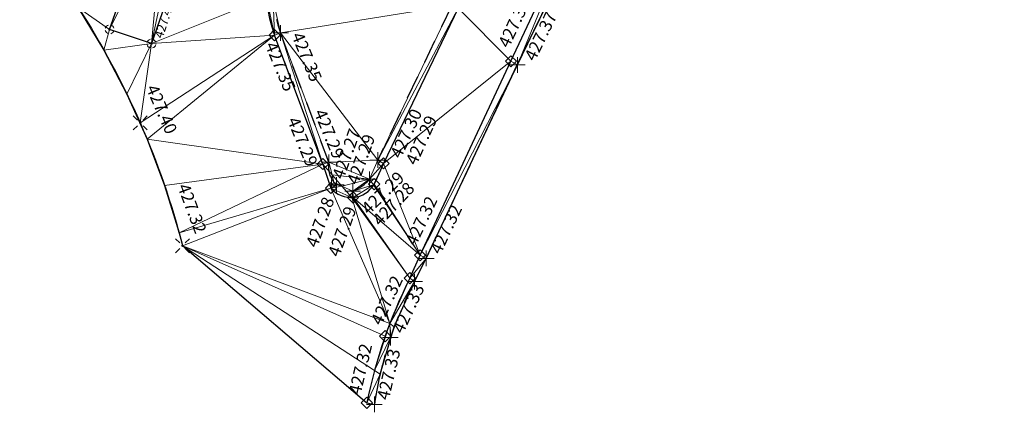
# Model space of a CAD drawing. Units: metres. Extents: x 3507905 to 7016454, y 5397994 to 10796987.
# Drawn here: x 3508890 to 3508910, y 5398274 to 5398282 of the extents above; entities that cross this region are included whole.
import ezdxf

# ---------------------------------------------------------------- set-up
doc = ezdxf.new("R2010")
doc.units = ezdxf.units.M
doc.linetypes.add('T89-Einfassung oben', pattern=[0.4, 0.24, -0.16])
for name, color, linetype, lineweight in [('B_H_012 Pflaster', 252, 'Continuous', 25), ('B_H_013 Einfassung oben', 43, 'Continuous', 25), ('B_H_020 Zaun', 251, 'Continuous', 25), ('B_H_068 Aufmerksamkeitsfeld', 21, 'Continuous', 25), ('B_L_012 Pflaster', 252, 'Continuous', 25), ('B_L_013 Einfassung oben', 43, 'T89-Einfassung oben', 25), ('B_L_020 Zaun', 251, 'T89-Grenzzaun', 25), ('B_L_068 Aufmerksamkeitsfeld', 21, 'Continuous', 25), ('B_P_012 Pflaster', 252, 'Continuous', 20), ('B_P_013 Einfassung oben', 43, 'Continuous', 20), ('B_P_020 Zaun', 251, 'Continuous', 20), ('B_P_068 Aufmerksamkeitsfeld', 21, 'Continuous', 20), ('Berechnet', 7, 'Continuous', 20)]:
    doc.layers.add(name, color=color, linetype=linetype, lineweight=lineweight)
doc.styles.add('TBAS-Standard', font='isocpeur.ttf')
doc.linetypes.add('T89-Grenzzaun', pattern='A,9,[130,TBAS-Linien.shx,S=0.1,R=0,X=-4,Y=0],1', length=10)

# ---------------------------------------------------------------- blocks, each defined once
blk = doc.blocks.new('Sym220')
at = {"color": 0, "lineweight": -2}
for p, q in [((-0.1124999988824129, 0), (0, 0.1124999988824129)), ((1.862645149230957e-09, -0.1124999988824129), (-0.1124999988824129, 0)), ((0, 0.1124999988824129), (0.1125000012107193, 0)), ((0.1125000012107193, 0), (1.862645149230957e-09, -0.1124999988824129))]:
    blk.add_line(p, q, dxfattribs=at)
blk = doc.blocks.new('Sym401')
at = {"color": 0, "linetype": 'Continuous', "lineweight": -2}
for p, q in [((-0.1584000002592802, 0), (0.1584000002592802, 0)), ((-3.725290298461914e-10, -0.1584000006318093), (-3.725290298461914e-10, 0.1583999991416931))]:
    blk.add_line(p, q, dxfattribs=at)
blk = doc.blocks.new('Sym402')
at = {"color": 0, "linetype": 'Continuous', "lineweight": -2}
for p, q in [((-0.1414213567972183, 0.1414213567972183), (-0.05656854249536991, 0.05656854212284088)), ((0.05656854249536991, 0.05656854212284088), (0.1414213560521603, 0.1414213560521603)), ((-0.1414213560521603, -0.1414213560521603), (-0.05656854249536991, -0.05656854212284088)), ((0.05656854249536991, -0.05656854212284088), (0.1414213560521603, -0.1414213560521603))]:
    blk.add_line(p, q, dxfattribs=at)
blk.add_circle((0, 0), 0.016, dxfattribs=at)
blk = doc.blocks.new('Sym115')
blk.add_circle((0, 0), 0.018)
for start, end in [(104.0368438300877, 165.964246247394), (14.03712822851202, 75.96453034168309), (194.0354693347689, 255.9628720820943), (284.0368438300877, 345.9642468491928)]:
    blk.add_arc((4.656612873077393e-10, 0), 0.09000000000000001, start, end)

msp = doc.modelspace()

# ---------------------------------------------------------------- linework, layer by layer
at = {"layer": 'B_L_012 Pflaster'}
for p, q in [((3508900.244, 5398280.819, 427.357), (3508901.607, 5398283.743, 427.384)), ((3508899.176, 5398281.895, 427.33), (3508897.675, 5398278.759, 427.292)), ((3508896.448, 5398278.745, 427.29), (3508895.475, 5398281.346, 427.351)), ((3508898.409, 5398276.903, 427.318), (3508900.244, 5398280.819, 427.357)), ((3508898.205, 5398276.442, 427.316), (3508898.409, 5398276.903, 427.318))]:
    msp.add_line(p, q, dxfattribs=at)
at = {"layer": 'B_L_012 Pflaster', "extrusion": (-0.01665518793849192, 0.002881652182446309, 0.9998571401932543)}
msp.add_arc((-5917468.22944513, 2536845.20402531, -42458.05442177006), 2.651941298891123, 239.8621406492551, 300.1378593626605, dxfattribs=at)
at = {"layer": 'B_L_012 Pflaster', "extrusion": (0.06930979076527763, -0.02353313094855245, 0.9973175746229642)}
msp.add_arc((6239803.141379032, -1582729.652424906, 116588.823755854), 9.970843715580113, 82.03247435485994, 97.37958941647562, dxfattribs=at)
at = {"layer": 'B_L_013 Einfassung oben', "ltscale": 2}
for p, q in [((3508900.373, 5398280.748, 427.366), (3508902.05663219, 5398284.207447338, 427.396)), ((3508899.049, 5398281.949, 427.331), (3508897.555, 5398278.824, 427.296)), ((3508896.572, 5398278.781, 427.285), (3508895.595, 5398281.393, 427.349)), ((3508898.534, 5398276.84, 427.32), (3508900.373, 5398280.748, 427.366)), ((3508898.301, 5398276.371, 427.321), (3508898.534, 5398276.84, 427.32))]:
    msp.add_line(p, q, dxfattribs=at)
at = {"layer": 'B_L_013 Einfassung oben', "ltscale": 2, "extrusion": (0.002133853105845625, 0.002013636030262269, 0.9999956959611678)}
msp.add_arc((3508889.090470237, 5398255.401543702, 18784.98883859129), 2.556099160270346, 140.2760859519412, 200.3867471552998, dxfattribs=at)
at = {"layer": 'B_L_013 Einfassung oben', "ltscale": 2, "extrusion": (-0.05195624918123093, -0.04104680043897035, 0.9978054461390464)}
msp.add_arc((-2060672.197848964, 6086428.971269682, -403464.8291835806), 0.4842518479417766, 220.0446203516889, 322.2514984629353, dxfattribs=at)
at = {"layer": 'B_L_013 Einfassung oben', "ltscale": 2, "extrusion": (0.01978193074950545, -0.03194085262713879, 0.999293979342052)}
msp.add_arc((5825461.613159779, 2739935.283406975, -102585.8655972722), 0.7770403716301615, 258.2491598757733, 320.4683777105058, dxfattribs=at)
at = {"layer": 'B_L_013 Einfassung oben', "ltscale": 2, "extrusion": (0.03144929000822601, -0.008282043671377002, 0.9994710350533447)}
msp.add_arc((6113880.093654293, -2017391.536718386, 66070.69458490598), 7.592811061218341, 76.7273767147976, 96.51744208654011, dxfattribs=at)
at = {"layer": 'B_L_020 Zaun', "ltscale": 0.15, "extrusion": (-0.01110588736005441, 0.02886069417117337, -0.9995217454352378)}
msp.add_arc((-5213503.673627389, 3776162.751612141, 116401.5314466913), 16.3656712617956, 168.1985320446152, 186.637137287337, dxfattribs=at)
at = {"layer": 'B_L_068 Aufmerksamkeitsfeld'}
for p, q in [((3508892.146, 5398281.464, 427.47), (3508892.934, 5398283.744, 427.481)), ((3508893.771, 5398283.44, 427.444), (3508892.991, 5398281.178, 427.426)), ((3508892.991, 5398281.178, 427.426), (3508892.146, 5398281.464, 427.47))]:
    msp.add_line(p, q, dxfattribs=at)
at = {"layer": 'Berechnet', "color": 3, "true_color": 0x00ff00}
for points in [[(3508891.516, 5398281.899, 427.482), (3508892.146, 5398281.464, 427.47), (3508892.934, 5398283.744, 427.481)], [(3508895.314, 5398282.116, 427.346), (3508895.475, 5398281.346, 427.351), (3508895.445, 5398282.056, 427.348)], [(3508895.595, 5398281.393, 427.349), (3508895.445, 5398282.056, 427.348), (3508895.475, 5398281.346, 427.351)], [(3508892.146, 5398281.464, 427.47), (3508891.516, 5398281.899, 427.482), (3508892.032, 5398281.043, 427.452)], [(3508896.832399937, 5398278.301360347, 427.2790603154668), (3508896.721, 5398278.325, 427.274), (3508896.613, 5398278.26, 427.284)], [(3508897.058, 5398278.071, 427.286), (3508897.051, 5398278.199, 427.286), (3508897.032, 5398278.071, 427.286)], [(3508898.409, 5398276.903, 427.318), (3508898.205, 5398276.442, 427.316), (3508898.534, 5398276.84, 427.32)]]:
    msp.add_3dface(points, dxfattribs=at)

# ---------------------------------------------------------------- block references
at = {"layer": 'B_P_012 Pflaster'}
for p in [(3508895.475, 5398281.346, 427.351), (3508900.244, 5398280.819, 427.357), (3508897.675, 5398278.759, 427.292), (3508896.448, 5398278.745, 427.29), (3508896.613, 5398278.26, 427.284), (3508897.483, 5398278.339, 427.282), (3508897.058, 5398278.071, 427.286), (3508898.409, 5398276.903, 427.318), (3508898.205, 5398276.442, 427.316), (3508897.706, 5398275.269, 427.323), (3508897.336, 5398273.925, 427.317)]:
    msp.add_blockref('Sym220', p, dxfattribs=at)
at = {"layer": 'B_P_013 Einfassung oben'}
for p in [(3508895.595, 5398281.393, 427.349), (3508900.373, 5398280.748, 427.366), (3508896.572, 5398278.781, 427.285), (3508897.555, 5398278.824, 427.296), (3508896.721, 5398278.325, 427.274), (3508897.388, 5398278.439, 427.287), (3508897.051, 5398278.199, 427.286), (3508898.534, 5398276.84, 427.32), (3508898.301, 5398276.371, 427.321), (3508897.813, 5398275.242, 427.327), (3508897.489, 5398273.891, 427.326)]:
    msp.add_blockref('Sym401', p, dxfattribs=at)
at = {"layer": 'B_P_020 Zaun'}
for p in [(3508892.764, 5398279.574, 427.401), (3508893.617, 5398277.097, 427.32)]:
    msp.add_blockref('Sym402', p, dxfattribs=at)
at = {"layer": 'B_P_068 Aufmerksamkeitsfeld'}
for p in [(3508892.146, 5398281.464, 427.47), (3508892.991, 5398281.178, 427.426)]:
    msp.add_blockref('Sym115', p, dxfattribs=at)

# ---------------------------------------------------------------- next in the draw order: texts
at = {"layer": 'B_H_012 Pflaster', "char_height": 0.25, "style": 'TBAS-Standard', "bg_fill": 2}
for s, insert, attachment_point, rotation in [('427.36', (3508900.271621942, 5398281.038817148), 7, 64.79999999999998), ('427.35', (3508895.205879441, 5398281.117099138), 7, 292.49999999999994), ('427.32', (3508898.395717809, 5398277.041922289), 7, 64.79999999999998), ('427.28', (3508896.451164339, 5398278.105697638), 3, 70.2), ('427.32', (3508897.700376258, 5398275.437810088), 7, 64.79999999999998), ('427.32', (3508897.285761956, 5398274.053160339), 7, 76.90077794928868)]:
    msp.add_mtext(s, dxfattribs=dict(at, insert=insert, attachment_point=attachment_point, rotation=rotation))
at = {"layer": 'B_H_013 Einfassung oben', "char_height": 0.25, "style": 'TBAS-Standard', "bg_fill": 2}
for s, insert, attachment_point, rotation in [('427.29', (3508896.496381733, 5398279.884454462), 1, 292.3841293718457), ('427.30', (3508897.796461799, 5398278.943502645), 1, 65.11751299889251), ('427.33', (3508897.855498295, 5398273.947486451), 7, 76.82042714204573)]:
    msp.add_mtext(s, dxfattribs=dict(at, insert=insert, attachment_point=attachment_point, rotation=rotation))
at = {"layer": 'B_H_020 Zaun', "char_height": 0.25, "attachment_point": 7, "style": 'TBAS-Standard', "bg_fill": 2}
for s, insert, rotation in [('427.40', (3508892.80498497, 5398280.249023934), 293.3912603332591), ('427.32', (3508893.437144379, 5398278.265109322), 290.61742859908594)]:
    msp.add_mtext(s, dxfattribs=dict(at, insert=insert, rotation=rotation))
at = {"layer": 'B_H_068 Aufmerksamkeitsfeld', "insert": (3508893.2697548, 5398281.252310338), "char_height": 0.18, "attachment_point": 7, "rotation": 72, "style": 'TBAS-Standard', "bg_fill": 2}
msp.add_mtext('427.43', dxfattribs=at)

# ---------------------------------------------------------------- next in the draw order: linework, layer by layer
at = {"layer": 'Berechnet', "color": 3, "true_color": 0x00ff00}
for points in [[(3508892.934, 5398283.744, 427.481), (3508892.146, 5398281.464, 427.47), (3508893.223, 5398283.651, 427.469)], [(3508893.223, 5398283.651, 427.469), (3508892.146, 5398281.464, 427.47), (3508892.991, 5398281.178, 427.426)], [(3508893.223, 5398283.651, 427.469), (3508892.991, 5398281.178, 427.426), (3508893.496, 5398283.558, 427.458)], [(3508893.496, 5398283.558, 427.458), (3508892.991, 5398281.178, 427.426), (3508893.771, 5398283.44, 427.444)], [(3508893.771, 5398283.44, 427.444), (3508892.991, 5398281.178, 427.426), (3508895.314, 5398282.116, 427.346)], [(3508895.475, 5398281.346, 427.351), (3508895.314, 5398282.116, 427.346), (3508892.991, 5398281.178, 427.426)], [(3508892.991, 5398281.178, 427.426), (3508892.146, 5398281.464, 427.47), (3508892.032, 5398281.043, 427.452)], [(3508892.991, 5398281.178, 427.426), (3508892.764, 5398279.574, 427.401), (3508895.475, 5398281.346, 427.351)], [(3508895.475, 5398281.346, 427.351), (3508892.764, 5398279.574, 427.401), (3508892.903, 5398279.245, 427.39)], [(3508892.032, 5398281.043, 427.452), (3508892.495, 5398280.158, 427.421), (3508892.991, 5398281.178, 427.426)], [(3508892.495, 5398280.158, 427.421), (3508892.764, 5398279.574, 427.401), (3508892.991, 5398281.178, 427.426)], [(3508892.495, 5398280.158, 427.421), (3508892.903, 5398279.245, 427.39), (3508892.764, 5398279.574, 427.401)], [(3508897.49, 5398274.578, 427.322), (3508897.336, 5398273.925, 427.317), (3508897.603, 5398274.503, 427.327)], [(3508897.603, 5398274.503, 427.327), (3508897.336, 5398273.925, 427.317), (3508897.489, 5398273.891, 427.326)]]:
    msp.add_3dface(points, dxfattribs=at)

# ---------------------------------------------------------------- next in the draw order: texts
at = {"layer": 'B_H_012 Pflaster', "char_height": 0.25, "style": 'TBAS-Standard', "bg_fill": 2}
for insert, attachment_point, rotation in [((3508898.106324638, 5398278.804726821), 1, 65.7), ((3508895.95646476, 5398279.726115248), 1, 292.5), ((3508896.896164339, 5398277.916697639), 3, 70.2)]:
    msp.add_mtext('427.29', dxfattribs=dict(at, insert=insert, attachment_point=attachment_point, rotation=rotation))
at = {"layer": 'B_H_013 Einfassung oben', "char_height": 0.25, "style": 'TBAS-Standard', "bg_fill": 2}
for s, insert, attachment_point, rotation in [('427.37', (3508900.798028335, 5398280.770216662), 7, 64.01928500709136), ('427.35', (3508895.737544986, 5398281.312461611), 7, 292.49999999999994), ('427.29', (3508897.200496093, 5398277.886163331), 1, 44.72449650984664), ('427.32', (3508898.893818476, 5398276.871600251), 7, 64.79999999999998), ('427.33', (3508898.137105036, 5398275.270577341), 7, 64.79999999999998)]:
    msp.add_mtext(s, dxfattribs=dict(at, insert=insert, attachment_point=attachment_point, rotation=rotation))

# ---------------------------------------------------------------- next in the draw order: linework, layer by layer
at = {"layer": 'Berechnet', "color": 3, "true_color": 0x00ff00}
for points in [[(3508901.607, 5398283.743, 427.384), (3508900.373, 5398280.748, 427.366), (3508902.057, 5398284.207, 427.396)], [(3508901.607, 5398283.743, 427.384), (3508899.176, 5398281.895, 427.33), (3508900.244, 5398280.819, 427.357)], [(3508901.607, 5398283.743, 427.384), (3508900.244, 5398280.819, 427.357), (3508900.373, 5398280.748, 427.366)], [(3508895.445, 5398282.056, 427.348), (3508895.595, 5398281.393, 427.349), (3508899.049, 5398281.949, 427.331)], [(3508899.176, 5398281.895, 427.33), (3508897.675, 5398278.759, 427.292), (3508900.244, 5398280.819, 427.357)], [(3508896.448, 5398278.745, 427.29), (3508895.475, 5398281.346, 427.351), (3508892.903, 5398279.245, 427.39)], [(3508895.475, 5398281.346, 427.351), (3508896.448, 5398278.745, 427.29), (3508895.595, 5398281.393, 427.349)], [(3508900.244, 5398280.819, 427.357), (3508898.409, 5398276.903, 427.318), (3508900.373, 5398280.748, 427.366)], [(3508898.534, 5398276.84, 427.32), (3508900.373, 5398280.748, 427.366), (3508898.409, 5398276.903, 427.318)], [(3508893.255, 5398278.31, 427.359), (3508896.448, 5398278.745, 427.29), (3508892.903, 5398279.245, 427.39)], [(3508893.255, 5398278.31, 427.359), (3508893.549, 5398277.355, 427.328), (3508896.448, 5398278.745, 427.29)], [(3508896.613, 5398278.26, 427.284), (3508893.549, 5398277.355, 427.328), (3508893.617, 5398277.097, 427.32)], [(3508897.49, 5398274.578, 427.322), (3508893.617, 5398277.097, 427.32), (3508897.336, 5398273.925, 427.317)], [(3508893.617, 5398277.097, 427.32), (3508897.49, 5398274.578, 427.322), (3508897.706, 5398275.269, 427.323)], [(3508897.801, 5398275.528, 427.322), (3508893.617, 5398277.097, 427.32), (3508897.706, 5398275.269, 427.323)], [(3508898.534, 5398276.84, 427.32), (3508898.205, 5398276.442, 427.316), (3508898.301, 5398276.371, 427.321)], [(3508898.205, 5398276.442, 427.316), (3508897.801, 5398275.528, 427.322), (3508898.301, 5398276.371, 427.321)], [(3508897.801, 5398275.528, 427.322), (3508897.891, 5398275.46, 427.326), (3508898.301, 5398276.371, 427.321)], [(3508897.801, 5398275.528, 427.322), (3508897.49, 5398274.578, 427.322), (3508897.813, 5398275.242, 427.327)], [(3508897.801, 5398275.528, 427.322), (3508897.706, 5398275.269, 427.323), (3508897.49, 5398274.578, 427.322)], [(3508897.891, 5398275.46, 427.326), (3508897.801, 5398275.528, 427.322), (3508897.813, 5398275.242, 427.327)], [(3508897.813, 5398275.242, 427.327), (3508897.603, 5398274.503, 427.327), (3508897.891, 5398275.46, 427.326)], [(3508897.49, 5398274.578, 427.322), (3508897.603, 5398274.503, 427.327), (3508897.813, 5398275.242, 427.327)]]:
    msp.add_3dface(points, dxfattribs=at)

# ---------------------------------------------------------------- next in the draw order: texts
at = {"layer": 'B_H_013 Einfassung oben', "insert": (3508896.922913347, 5398278.39347092), "char_height": 0.25, "attachment_point": 1, "rotation": 70.2, "style": 'TBAS-Standard', "bg_fill": 2}
msp.add_mtext('427.29', dxfattribs=at)

# ---------------------------------------------------------------- next in the draw order: linework, layer by layer
at = {"layer": 'Berechnet', "color": 3, "true_color": 0x00ff00}
for points in [[(3508897.555, 5398278.824, 427.296), (3508899.176, 5398281.895, 427.33), (3508899.049, 5398281.949, 427.331)], [(3508897.555, 5398278.824, 427.296), (3508897.675, 5398278.759, 427.292), (3508899.176, 5398281.895, 427.33)], [(3508897.032, 5398278.071, 427.286), (3508896.832399937, 5398278.301360347, 427.2790603154668), (3508896.613, 5398278.26, 427.284)], [(3508897.051, 5398278.199, 427.286), (3508896.832399937, 5398278.301360347, 427.2790603154668), (3508897.032, 5398278.071, 427.286)]]:
    msp.add_3dface(points, dxfattribs=at)

# ---------------------------------------------------------------- next in the draw order: texts
at = {"layer": 'B_H_012 Pflaster', "insert": (3508897.426520186, 5398277.644817742), "char_height": 0.25, "attachment_point": 1, "rotation": 46.97292499595425, "style": 'TBAS-Standard', "bg_fill": 2}
msp.add_mtext('427.28', dxfattribs=at)
at = {"layer": 'B_H_013 Einfassung oben', "insert": (3508896.629473802, 5398278.504446143), "char_height": 0.25, "attachment_point": 1, "rotation": 70.2, "style": 'TBAS-Standard', "bg_fill": 2}
msp.add_mtext('427.27', dxfattribs=at)

# ---------------------------------------------------------------- next in the draw order: linework, layer by layer
at = {"extrusion": (0.008117750115624319, -0.004909984858732236, 0.9999549960781972), "elevation": 2406.078896201448}
msp.add_lwpolyline([(3508059.407114949, 5398567.265760954), (3508057.127663854, 5398564.1226311), (3508058.102737259, 5398564.342603481), (3508059.085810401, 5398564.529576581), (3508060.073875261, 5398564.682555199), (3508061.065948106, 5398564.801529475), (3508062.063020787, 5398564.88750435), (3508063.061085317, 5398564.938484597), (3508064.061157899, 5398564.955460423), (3508065.061222362, 5398564.937441581), (3508066.05929501, 5398564.886418148), (3508067.055359606, 5398564.800399964), (3508068.0484243, 5398564.680382073), (3508068.295440515, 5398564.64537761), (3508073.99109712, 5398564.059101046), (3508084.934262733, 5398562.508632816), (3508090.40584554, 5398561.688399241), (3508099.262178806, 5398560.504388445), (3508109.615917346, 5398559.135164596), (3508119.848700462, 5398557.765911374), (3508130.964292126, 5398556.302792679), (3508133.978752945, 5398555.89557894), (3508140.949034706, 5398554.977558498), (3508150.382998388, 5398553.740178553), (3508160.86918865, 5398552.505287348), (3508173.26723326, 5398550.850922551), (3508185.089199435, 5398549.220593427), (3508190.06580667, 5398548.608332709), (3508201.562785027, 5398547.152592479), (3508206.55891265, 5398546.499622731), (3508211.653671707, 5398545.812878281), (3508221.299784115, 5398544.568017541), (3508228.378224675, 5398543.599903814), (3508236.233274328, 5398542.569042756), (3508242.508530282, 5398541.738023026), (3508250.091270831, 5398540.68273895), (3508261.018487151, 5398539.168844137), (3508269.902559724, 5398538.004991328), (3508284.632137837, 5398536.102958146), (3508294.673350879, 5398534.761045583), (3508306.538446995, 5398533.18124296), (3508316.15809607, 5398531.919057302), (3508324.840215888, 5398530.756171882), (3508333.50334445, 5398529.582280928), (3508345.280133517, 5398528.072056578), (3508349.355185954, 5398527.596111813), (3508349.750822367, 5398527.434736712), (3508350.536746289, 5398526.835200772), (3508351.062842607, 5398525.992163162), (3508351.988412848, 5398524.158858799), (3508351.588758861, 5398522.121666107), (3508354.357221139, 5398521.694051675), (3508354.86900944, 5398523.447168787), (3508355.374960296, 5398524.918190863), (3508356.727526058, 5398525.039479005), (3508357.642041309, 5398525.903780011), (3508359.376862373, 5398526.16291969), (3508361.84178115, 5398525.748022943), (3508362.963573705, 5398524.990179909), (3508362.997572585, 5398523.754196162), (3508364.843479288, 5398523.395293709), (3508365.406882864, 5398525.226038766), (3508365.618981411, 5398525.553979436), (3508366.114021926, 5398525.552964808), (3508367.239814349, 5398525.388114784), (3508367.641752397, 5398525.310161206), (3508368.22167646, 5398525.199220031), (3508369.203554806, 5398525.015315399), (3508370.187465558, 5398524.835391158), (3508371.171392546, 5398524.658457061), (3508372.365304497, 5398524.398537247), (3508372.156343854, 5398524.486508215), (3508373.142311365, 5398524.317549553), (3508374.128303229, 5398524.153576099), (3508375.115319415, 5398523.992587923), (3508376.103359921, 5398523.836584995), (3508379.694842317, 5398523.211372334), (3508380.051911732, 5398523.007339926), (3508381.103031341, 5398522.874290132), (3508381.311024487, 5398522.611301593), (3508381.366063264, 5398522.281283214), (3508380.86044524, 5398520.524063282), (3508380.929686502, 5398520.466919425), (3508386.596149233, 5398518.772772896), (3508386.655993017, 5398518.707869359), (3508387.114783065, 5398520.35298566), (3508387.129189967, 5398520.461343371), (3508387.755721354, 5398521.539021462), (3508390.309156775, 5398521.052814851), (3508393.122292858, 5398520.528399774), (3508393.21925719, 5398520.31842581), (3508393.652259158, 5398520.23543425), (3508394.634275508, 5398520.046446211), (3508395.61628374, 5398519.855463106), (3508396.597300123, 5398519.663475062), (3508397.578316505, 5398519.47048703), (3508398.559332888, 5398519.275499023), (3508399.540349271, 5398519.079511028), (3508400.520365687, 5398518.882523005), (3508401.500382103, 5398518.684534996), (3508402.480406636, 5398518.484542097), (3508402.845410845, 5398518.40954773), (3508403.459423085, 5398518.283554083), (3508404.439447619, 5398518.080561223), (3508405.418464068, 5398517.877573232), (3508406.396488667, 5398517.672580315), (3508407.375513234, 5398517.465587463), (3508408.353537833, 5398517.258594573), (3508409.457647578, 5398516.938554056), (3508411.150762268, 5398516.543523193), (3508411.392835472, 5398516.327486343), (3508411.406062343, 5398516.004353279), (3508410.696475395, 5398513.510119371), (3508410.790121758, 5398513.484730594), (3508415.404570447, 5398512.034568653), (3508415.477064735, 5398512.002876357), (3508416.311087433, 5398514.881449396), (3508416.522836912, 5398515.129602152), (3508416.846834354, 5398515.177609578), (3508417.570729319, 5398515.037689221), (3508418.550599614, 5398514.841789562), (3508419.529502413, 5398514.637870321), (3508420.506421514, 5398514.426941266), (3508420.761404993, 5398514.369957027), (3508421.482365001, 5398514.206997549), (3508422.456332907, 5398513.980039108), (3508423.428325233, 5398513.744065966), (3508424.398341978, 5398513.501078099), (3508425.366383144, 5398513.251075506), (3508426.332448727, 5398512.992058213), (3508427.295530646, 5398512.726031066), (3508428.257645069, 5398512.451984337), (3508427.914809139, 5398510.866292537), (3508427.362141012, 5398508.952894163), (3508427.441114055, 5398508.933912269), (3508431.684087898, 5398507.696027574), (3508431.759085427, 5398507.665030937), (3508432.30776992, 5398509.579419319), (3508432.835721522, 5398511.25604375), (3508433.540779471, 5398511.06702503), (3508434.505853206, 5398510.805002824), (3508435.469918856, 5398510.540985511), (3508436.433968271, 5398510.273978055), (3508437.3970096, 5398510.004975495), (3508438.359034727, 5398509.73198276), (3508438.941048021, 5398509.565988319), (3508439.320051768, 5398509.45699492), (3508440.281060693, 5398509.179012025), (3508441.241053414, 5398508.898038947), (3508442.200038051, 5398508.615070764), (3508443.158014602, 5398508.329107486), (3508443.396071702, 5398508.224078959), (3508442.810610554, 5398506.17176611), (3508442.8806326, 5398506.141754529), (3508449.39351541, 5398504.017980813), (3508449.396507193, 5398504.016985855), (3508449.479569401, 5398503.988950223), (3508451.48768183, 5398503.062933404), (3508451.572703382, 5398503.02092257), (3508452.236259375, 5398505.379175924), (3508457.423779951, 5398503.704589471), (3508464.061486695, 5398501.529320511), (3508464.653564602, 5398501.326287636), (3508465.600679519, 5398501.00724085), (3508466.551769951, 5398500.697208845), (3508467.504835965, 5398500.395191553), (3508467.858856771, 5398500.28518735), (3508468.460885642, 5398500.101184104), (3508469.852513589, 5398499.587838216), (3508469.358456806, 5398497.830883892), (3508469.440527165, 5398497.773843659), (3508472.074756971, 5398496.79676894), (3508472.147762683, 5398496.76276735), (3508472.71284148, 5398498.597708833), (3508477.012277666, 5398497.140153111), (3508476.994302612, 5398496.86914093), (3508479.787421646, 5398495.896136328), (3508480.082468751, 5398496.020112225), (3508484.17740688, 5398494.608248276), (3508484.996331187, 5398494.042317202), (3508484.998331121, 5398494.041317293), (3508485.921422475, 5398493.660285028), (3508486.084449576, 5398493.616272414), (3508486.969193115, 5398493.634444948), (3508489.468670905, 5398492.765216253), (3508490.282968796, 5398492.206059042), (3508490.706433812, 5398491.314796962), (3508490.624947938, 5398490.330496237), (3508490.606972884, 5398490.282481369), (3508489.956814238, 5398488.453981563), (3508490.099929823, 5398488.411310175), (3508493.833969142, 5398487.000377817), (3508493.966763285, 5398486.961110295), (3508494.671936356, 5398488.856601664), (3508495.274534948, 5398489.637847045), (3508496.194204273, 5398489.996061064), (3508497.102044469, 5398489.860177453), (3508498.182747607, 5398489.433778841), (3508499.291751654, 5398489.135802088), (3508500.231736916, 5398488.794833845), (3508501.171714061, 5398488.452870525), (3508502.110707475, 5398488.109897356), (3508503.048709039, 5398487.764919263), (3508503.987710569, 5398487.418941223), (3508504.925720252, 5398487.071958245), (3508505.862738085, 5398486.723970326), (3508506.78175651, 5398486.380981631), (3508506.799755916, 5398486.373982433), (3508507.735781901, 5398486.023989591), (3508508.67182412, 5398485.671986953), (3508509.607858221, 5398485.317989251), (3508510.542908591, 5398484.963981688), (3508511.476958993, 5398484.607974106), (3508512.411025632, 5398484.251956708), (3508513.345092271, 5398483.892939346), (3508514.278158943, 5398483.533921944), (3508515.21124185, 5398483.173894732), (3508516.143324791, 5398482.811867507), (3508517.075415849, 5398482.448835383), (3508518.006515057, 5398482.084798322), (3508524.797916367, 5398479.392723395), (3508529.562506233, 5398477.446485034), (3508531.637397272, 5398476.616602294), (3508531.129177121, 5398475.135138335), (3508530.773781455, 5398474.131777818), (3508530.876102808, 5398474.096585914), (3508536.564183276, 5398472.277672531), (3508536.638718087, 5398472.246955752), (3508537.370573671, 5398474.302637755), (3508538.023633333, 5398474.025618022), (3508538.944708518, 5398473.636595594), (3508539.865783703, 5398473.246573176), (3508540.786858887, 5398472.857550748), (3508541.707925955, 5398472.46753324), (3508542.628993022, 5398472.078515721), (3508543.550051971, 5398471.689503111), (3508544.47210277, 5398471.30149544), (3508545.393161718, 5398470.912482831), (3508545.415160994, 5398470.903483816), (3508546.315212517, 5398470.52447516), (3508547.23625523, 5398470.136472359), (3508548.15829791, 5398469.748469595), (3508549.079332506, 5398469.360471704), (3508550.001367069, 5398468.972473852), (3508550.923401631, 5398468.584475999), (3508551.845428076, 5398468.197483045), (3508552.767454521, 5398467.810490091), (3508553.689472848, 5398467.423502048), (3508554.796996504, 5398466.870214058), (3508555.363799227, 5398466.632347544), (3508555.950137104, 5398466.374157978), (3508556.415267903, 5398465.667096658), (3508556.523329288, 5398465.37206524), (3508556.626496369, 5398464.696974374), (3508556.445770222, 5398463.720816899), (3508555.251027308, 5398460.635069942), (3508558.191417504, 5398459.443906894), (3508558.854754316, 5398461.139300804), (3508559.726311573, 5398462.556568881), (3508560.643102765, 5398463.049707507), (3508561.338803825, 5398463.796893178), (3508562.436621524, 5398463.731026114), (3508569.686742763, 5398460.32034808), (3508576.934461879, 5398457.346093425), (3508577.467509259, 5398457.113078199), (3508578.383592726, 5398456.712050805), (3508579.299668076, 5398456.312028311), (3508580.216743392, 5398455.912005856), (3508581.132810624, 5398455.512988256), (3508582.049885941, 5398455.1129658), (3508582.966945022, 5398454.713953152), (3508583.88401222, 5398454.314935595), (3508584.801071301, 5398453.915922946), (3508585.718130382, 5398453.517910286), (3508586.635181346, 5398453.119902534), (3508587.553232275, 5398452.721894825), (3508587.998258201, 5398452.52889034), (3508588.470283239, 5398452.324887061), (3508589.388326051, 5398451.926884261), (3508590.305368897, 5398451.529881408), (3508591.223411708, 5398451.132878596), (3508592.141446403, 5398450.736880681), (3508593.059481097, 5398450.340882765), (3508593.978515759, 5398449.94488489), (3508594.896542336, 5398449.548891886), (3508595.759578842, 5398449.177891478), (3508596.677613536, 5398448.781893562), (3508597.596648198, 5398448.386895674), (3508598.514691011, 5398447.989892862), (3508599.432725705, 5398447.593894945), (3508600.350768517, 5398447.196892135), (3508600.593776746, 5398447.091893266), (3508601.268803211, 5398446.79989423), (3508602.185846057, 5398446.402891378), (3508603.103888869, 5398446.004888577), (3508604.020931714, 5398445.606885736), (3508604.93797456, 5398445.207882908), (3508605.855025523, 5398444.809875157), (3508606.772068368, 5398444.41087233), (3508607.689119331, 5398444.010864603), (3508608.60516221, 5398443.611861735), (3508609.522213172, 5398443.210854021), (3508610.438264168, 5398442.810846254), (3508611.354315164, 5398442.409838499), (3508612.27036616, 5398442.008830746), (3508613.186417156, 5398441.607822992), (3508614.057518342, 5398441.222783792), (3508614.972618077, 5398440.818746575), (3508615.887709696, 5398440.414714267), (3508616.802801314, 5398440.01068196), (3508617.717884815, 5398439.607654551), (3508618.632968315, 5398439.205627129), (3508619.548043698, 5398438.802604631), (3508620.46411093, 5398438.40058707), (3508621.380170043, 5398437.999574406), (3508622.296229157, 5398437.597561753), (3508623.212280153, 5398437.196554), (3508623.933321339, 5398436.881547255), (3508624.128331149, 5398436.796546233), (3508625.044374027, 5398436.396543376), (3508625.961408755, 5398435.996545469), (3508626.877443515, 5398435.596547523), (3508627.794470124, 5398435.197554514), (3508628.711488616, 5398434.798566415), (3508629.628507108, 5398434.399578316), (3508630.546517449, 5398434.001595155), (3508631.463527823, 5398433.603611953), (3508632.381521928, 5398433.206638599), (3508633.298524184, 5398432.809660296), (3508634.216510172, 5398432.412691851), (3508635.134496159, 5398432.015723407), (3508636.052474028, 5398431.619759861), (3508636.971451865, 5398431.223796355), (3508637.889421617, 5398430.828837706), (3508638.808383218, 5398430.433884009), (3508645.304550711, 5398427.672945447), (3508645.337531917, 5398427.744351767), (3508654.417150078, 5398423.531209616), (3508658.732869862, 5398421.561488858), (3508659.160904465, 5398421.371478749), (3508660.073963678, 5398420.965466026), (3508660.987031009, 5398420.556448429), (3508661.898090287, 5398420.145435686), (3508662.809149566, 5398419.733422955), (3508663.719208877, 5398419.318410221), (3508664.628260104, 5398418.902402367), (3508665.536319482, 5398418.483389604), (3508666.444370741, 5398418.063381759), (3508667.350422067, 5398417.64137386), (3508668.256465274, 5398417.217370894), (3508669.160516666, 5398416.790362975), (3508670.06455994, 5398416.362359977), (3508670.967603246, 5398415.932356964), (3508671.869646586, 5398415.500353936), (3508672.769689991, 5398415.066350851), (3508673.669725279, 5398414.631352689), (3508674.682179004, 5398414.09910485), (3508674.569760566, 5398414.193354562), (3508675.467795919, 5398413.753356381), (3508675.640806455, 5398413.668354481), (3508676.364831306, 5398413.312358172), (3508677.260866725, 5398412.868359958), (3508678.155894059, 5398412.423366628), (3508679.050921394, 5398411.975373332), (3508679.943948795, 5398411.52637997), (3508680.836976194, 5398411.075386629), (3508681.728003662, 5398410.622393236), (3508682.618023043, 5398410.167404735), (3508683.508042424, 5398409.710416259), (3508684.10126642, 5398409.465295553), (3508684.246310349, 5398409.202275045), (3508683.201231132, 5398407.446323298), (3508682.550528589, 5398406.450142421), (3508682.626045661, 5398406.391831881), (3508686.660058861, 5398404.537926641), (3508690.174365201, 5398402.472836284), (3508691.814109689, 5398403.743613038), (3508693.638057705, 5398404.696669343), (3508694.525109657, 5398404.235661156), (3508695.413153457, 5398403.776657895), (3508696.302197225, 5398403.318654661), (3508697.192232843, 5398402.862656354), (3508698.083260308, 5398402.407662984), (3508698.974287774, 5398401.955669578), (3508699.867307058, 5398401.504681147), (3508700.760318222, 5398401.054697617), (3508700.763318123, 5398401.053697748), (3508701.652378126, 5398400.596684682), (3508702.54143813, 5398400.13867163), (3508703.430490016, 5398399.6796635), (3508704.318541934, 5398399.220655329), (3508705.206585735, 5398398.760652079), (3508706.094629536, 5398398.300648828), (3508706.503859595, 5398397.7975239), (3508707.868717203, 5398397.377642288), (3508708.75575292, 5398396.915643932), (3508709.641788668, 5398396.45264555), (3508710.527816299, 5398395.988652088), (3508711.413843931, 5398395.524658628), (3508712.298871594, 5398395.059665137), (3508713.183899258, 5398394.593671663), (3508714.067918838, 5398394.127683056), (3508714.952930266, 5398393.660699409), (3508715.836949845, 5398393.193710815), (3508716.719961339, 5398392.725727103), (3508717.6039728, 5398392.25674344), (3508718.485976209, 5398391.786764624), (3508719.368979585, 5398391.316785844), (3508723.261029935, 5398389.219858236), (3508722.572263702, 5398388.688709517), (3508722.53830394, 5398388.571081077), (3508721.419917179, 5398386.701710405), (3508726.827015024, 5398384.317787722), (3508726.849446016, 5398384.231133375), (3508728.320782029, 5398383.144182257), (3508728.380031738, 5398383.128032598), (3508730.798163128, 5398382.026014604), (3508733.330884838, 5398380.682249601), (3508733.402404983, 5398380.642146593), (3508734.555529349, 5398382.46407239), (3508735.541216437, 5398382.358468035), (3508736.427333364, 5398381.894420565), (3508737.311434122, 5398381.426382884), (3508738.193510592, 5398380.956359876), (3508739.019572672, 5398380.511344156), (3508739.073579011, 5398380.482341749), (3508739.95261499, 5398380.005343256), (3508740.829642917, 5398379.524349641), (3508741.704646557, 5398379.0413707), (3508742.578633994, 5398378.554401586), (3508741.571267929, 5398376.951017405), (3508745.423490072, 5398374.064994605), (3508746.702814703, 5398376.325401348), (3508756.034523448, 5398371.440822373), (3508756.916526856, 5398370.96884358), (3508757.791538614, 5398370.485859727), (3508758.661558654, 5398369.991870901), (3508759.524578926, 5398369.486881926), (3508760.380607545, 5398368.970887897), (3508760.431605865, 5398368.939890304), (3508761.230636362, 5398368.44389376), (3508762.073673528, 5398367.906894555), (3508762.910710891, 5398367.358895244), (3508763.739756636, 5398366.799890836), (3508764.56181073, 5398366.230881359), (3508764.789827571, 5398366.069877659), (3508765.608987295, 5398365.495804296), (3508766.409155762, 5398364.896725567), (3508767.190324857, 5398364.272646383), (3508767.951502728, 5398363.624561782), (3508768.692689376, 5398362.953471749), (3508769.411884867, 5398362.258376219), (3508770.108081115, 5398361.542280027), (3508770.782286206, 5398360.803178326), (3508771.433492056, 5398360.045075933), (3508772.060706813, 5398359.26596793), (3508772.426840875, 5398358.785899928), (3508772.943067408, 5398357.929783518), (3508773.406303805, 5398357.044660436), (3508773.814542015, 5398356.1315355), (3508774.166782069, 5398355.196408595), (3508774.461024036, 5398354.241279622), (3508774.529086738, 5398353.983246163), (3508778.247988549, 5398350.811417903), (3508778.400910447, 5398350.777468598), (3508778.514898573, 5398351.389470675), (3508778.802897201, 5398352.34646571), (3508779.21292428, 5398353.257446522), (3508779.445924721, 5398353.726445246), (3508781.284490704, 5398357.634697289), (3508782.968191681, 5398361.093870011), (3508783.637968129, 5398359.771639356), (3508783.770962276, 5398359.814040192), (3508783.481288427, 5398364.120785232), (3508791.11129826, 5398377.225378232), (3508791.081333191, 5398377.363959681), (3508791.017343418, 5398377.342952474), (3508790.059456163, 5398377.057868626), (3508789.088585571, 5398376.816773909), (3508788.108731512, 5398376.620668473), (3508787.120885836, 5398376.468557279), (3508786.12706471, 5398376.361430571), (3508785.129251833, 5398376.300298243), (3508784.129455258, 5398376.285155458), (3508783.130674886, 5398376.315002351), (3508783.051734313, 5398376.322964736), (3508782.060392074, 5398376.428545864), (3508781.070846824, 5398376.557249539), (3508780.083090443, 5398376.709080671), (3508779.098131016, 5398376.883034402), (3508778.117960361, 5398377.080115712), (3508777.143586562, 5398377.299319742), (3508776.74155922, 5398377.389327182), (3508775.767493899, 5398377.613344579), (3508774.794436663, 5398377.845357005), (3508773.824371211, 5398378.086374359), (3508772.855313843, 5398378.334386755), (3508771.888264527, 5398378.59139421), (3508770.924215113, 5398378.855401703), (3508769.962165633, 5398379.128409166), (3508769.907159327, 5398379.144411691), (3508769.002116087, 5398379.409416612), (3508768.045074559, 5398379.697419186), (3508767.090032965, 5398379.994421729), (3508766.137991274, 5398380.299424295), (3508765.187957634, 5398380.611421947), (3508764.240923896, 5398380.932419611), (3508763.29589009, 5398381.26041727), (3508763.037882355, 5398381.346415769), (3508762.089864886, 5398381.663403621), (3508761.142839264, 5398381.984396375), (3508760.196805493, 5398382.308394042), (3508759.252763538, 5398382.636396649), (3508758.308721581, 5398382.968399209), (3508757.36667956, 5398383.303401815), (3508754.943127678, 5398386.489253758), (3508749.399399651, 5398389.248945504), (3508750.19432622, 5398392.923566313), (3508744.598242721, 5398394.394487559), (3508741.189778648, 5398397.135667277), (3508737.972235221, 5398398.377916868), (3508737.892661457, 5398398.347262691), (3508735.658873071, 5398399.309078583), (3508735.627036483, 5398399.379978254), (3508733.005968606, 5398400.790950065), (3508729.100056721, 5398402.150802532), (3508729.029742432, 5398402.170990984), (3508726.926300302, 5398403.296202919), (3508726.865618907, 5398403.358008258), (3508723.972738586, 5398404.018870249), (3508722.084719617, 5398405.45282681), (3508722.000381436, 5398405.477029385), (3508720.498479635, 5398406.721925051), (3508720.440749434, 5398406.814759593), (3508716.333063387, 5398407.980473785), (3508715.436425775, 5398406.386255944), (3508711.634804177, 5398408.286533241), (3508706.429756501, 5398410.817427835), (3508706.745575615, 5398411.475535604), (3508707.051062225, 5398414.394817024), (3508703.670230454, 5398415.796630994), (3508700.287944118, 5398417.178720116), (3508698.263775392, 5398418.241769014), (3508697.263490274, 5398416.365339303), (3508696.864576482, 5398415.593288518), (3508691.80428861, 5398418.092331661), (3508685.235026108, 5398421.458318936), (3508685.388576024, 5398421.918193528), (3508686.060310346, 5398423.889343849), (3508685.917346057, 5398423.94871384), (3508684.138200258, 5398425.050148445), (3508682.390087381, 5398425.987170584), (3508677.79362998, 5398427.941332077), (3508673.364508028, 5398429.919293725), (3508673.427044707, 5398430.205176609), (3508672.132022435, 5398430.638159052), (3508672.007325443, 5398430.366371725), (3508668.444907033, 5398431.825536209), (3508663.348173867, 5398434.353847609), (3508663.245201614, 5398434.418827989), (3508662.494266949, 5398434.689770241), (3508662.419741727, 5398434.712086165), (3508660.255048482, 5398434.583859029), (3508660.192342801, 5398434.617679355), (3508658.014463273, 5398435.743549511), (3508655.804251969, 5398437.639610413), (3508655.727897288, 5398437.679822932), (3508653.927940363, 5398438.420752076), (3508653.85634051, 5398438.470508022), (3508651.688225235, 5398439.314524361), (3508649.184299625, 5398440.594414037), (3508649.113831096, 5398440.63669551), (3508647.297850345, 5398441.400638467), (3508646.976177551, 5398441.987427072), (3508646.837117188, 5398442.063459895), (3508646.976063901, 5398442.524489337), (3508642.905027567, 5398443.84341428), (3508640.162028652, 5398444.512350892), (3508637.758383872, 5398444.91508328), (3508636.898452799, 5398445.26102028), (3508636.75580805, 5398445.229407794), (3508636.03170202, 5398444.119470873), (3508635.365488547, 5398444.340584049), (3508634.988622737, 5398445.841477282), (3508635.54444206, 5398447.631576061), (3508635.426908666, 5398447.70429062), (3508632.115058386, 5398448.837120402), (3508632.045052574, 5398448.848122389), (3508631.460234207, 5398447.076022236), (3508630.454471774, 5398446.505470223), (3508630.247567891, 5398446.45340859), (3508628.417409007, 5398447.322457739), (3508626.536406044, 5398448.160411944), (3508626.345965823, 5398449.137662633), (3508626.435792383, 5398450.129757369), (3508626.537805257, 5398450.480747386), (3508626.711831996, 5398451.12872687), (3508626.640589328, 5398451.178266784), (3508623.745725308, 5398451.971117284), (3508620.50453174, 5398453.166155363), (3508620.423884948, 5398453.194544622), (3508618.897113855, 5398451.503396126), (3508609.112486452, 5398455.726529694), (3508597.053511851, 5398460.953815835), (3508594.453311925, 5398462.096266321), (3508594.65546098, 5398463.454768664), (3508593.876577416, 5398465.412263965), (3508590.592596328, 5398466.454174516), (3508589.037767863, 5398464.44845911), (3508588.120416539, 5398464.831648705), (3508586.311907864, 5398465.616910866), (3508578.37316281, 5398469.056161831), (3508575.320898071, 5398470.380245167), (3508572.546460343, 5398471.600835073), (3508572.32658936, 5398472.142746123), (3508573.383587003, 5398474.442740889), (3508573.317694709, 5398474.478673997), (3508567.515293284, 5398476.972771092), (3508567.436800666, 5398477.011067024), (3508566.662874876, 5398474.675034874), (3508566.101942068, 5398474.420986115), (3508555.274413976, 5398478.994034614), (3508547.768792658, 5398482.115223208), (3508547.711801182, 5398483.677593235), (3508543.663520554, 5398486.205651818), (3508543.07176736, 5398484.56351054), (3508543.14364322, 5398483.864595482), (3508527.62895297, 5398490.073628928), (3508527.9181641, 5398490.467107093), (3508528.324110133, 5398491.542134867), (3508528.585198947, 5398494.173054638), (3508528.454917635, 5398494.192617109), (3508523.016015673, 5398494.915440702), (3508522.885200054, 5398494.952930967), (3508522.1151686, 5398492.834960175), (3508521.10109648, 5398493.05698091), (3508519.946874734, 5398493.536086255), (3508519.812846677, 5398493.23610417), (3508517.330668689, 5398494.223150457), (3508508.044349591, 5398497.688116621), (3508506.033643153, 5398498.481889417), (3508506.313797756, 5398498.898401315), (3508506.73772696, 5398500.013439144), (3508507.364560179, 5398501.704532129), (3508507.266156044, 5398501.817168404), (3508501.481095008, 5398503.547069173), (3508501.350384921, 5398503.583495622), (3508500.910440008, 5398502.38846794), (3508500.400651642, 5398501.058345809), (3508500.05619067, 5398500.66801762), (3508498.081581932, 5398501.414337462), (3508492.719255305, 5398503.41040409), (3508491.741425534, 5398503.750277543), (3508490.856479048, 5398504.213221959), (3508490.04543271, 5398504.797226781), (3508489.327277775, 5398505.491297814), (3508488.716021901, 5398506.281430872), (3508488.31786454, 5398506.996509495), (3508487.998720813, 5398507.942578665), (3508487.873651871, 5398508.932605936), (3508487.94765755, 5398509.92859197), (3508488.217729833, 5398510.88954205), (3508488.438511487, 5398511.443671837), (3508491.656390688, 5398520.086309697), (3508490.675739609, 5398520.44807475), (3508490.561206115, 5398520.489789799), (3508486.78931564, 5398522.506228921), (3508483.001878819, 5398524.878784201), (3508482.887501036, 5398524.93200978), (3508481.009157025, 5398525.833169557), (3508478.64035538, 5398519.470474225), (3508478.155517482, 5398518.160382307), (3508477.505774317, 5398516.392235326), (3508473.514060094, 5398514.118010335), (3508471.283865684, 5398514.686076627), (3508462.028383208, 5398516.802158482), (3508442.325058286, 5398521.237908858), (3508432.290129169, 5398523.523638437), (3508431.094892539, 5398525.3107362), (3508429.984961584, 5398526.916652959), (3508430.50962769, 5398529.580833255), (3508430.262962014, 5398536.279150228), (3508430.129364204, 5398536.345903496), (3508427.343366707, 5398535.445857308), (3508424.872756606, 5398535.406572714), (3508423.312817598, 5398535.822104571), (3508422.005226, 5398528.927914595), (3508418.519519457, 5398526.610695561), (3508412.530749267, 5398528.005420395), (3508404.55832193, 5398529.638500293), (3508402.356426958, 5398530.040388038), (3508393.165007316, 5398531.820437216), (3508393.446413538, 5398533.40478287), (3508389.068330495, 5398533.975738962), (3508388.568842159, 5398532.634435699), (3508376.383342577, 5398534.833468507), (3508367.000172796, 5398536.261366981), (3508364.580538133, 5398539.670661533), (3508366.01085926, 5398547.282613744), (3508364.569694205, 5398547.501077374), (3508364.442331615, 5398547.51368915), (3508362.009257544, 5398548.632671972), (3508359.589197808, 5398548.88705196), (3508359.469536067, 5398548.961448929), (3508357.99708938, 5398549.148687503), (3508357.927742586, 5398549.188895395), (3508357.366207586, 5398546.240638487), (3508356.593095053, 5398542.109740941), (3508356.236066228, 5398541.147762855), (3508355.376980882, 5398541.249796125), (3508355.252424836, 5398543.239105984), (3508353.133429715, 5398543.112062335), (3508351.14039797, 5398542.934043961), (3508351.182388469, 5398542.895051014), (3508351.152641111, 5398541.874909908), (3508350.513240037, 5398541.75814116), (3508349.519988633, 5398541.829272568), (3508347.096688404, 5398543.154994729), (3508346.15023915, 5398541.420663656), (3508346.509568271, 5398540.997476852), (3508346.623759343, 5398540.751366526), (3508346.701333173, 5398540.038029592), (3508346.46974671, 5398539.218784727), (3508343.590987694, 5398539.621576739), (3508338.60380295, 5398540.266581311), (3508338.434767929, 5398540.284598907), (3508332.653576877, 5398541.05159), (3508327.147531001, 5398541.77949924), (3508327.12540184, 5398541.671578223), (3508319.211005062, 5398542.713647917), (3508313.254933426, 5398543.535562636), (3508305.810048855, 5398544.521332561), (3508305.786106471, 5398544.630295921), (3508298.933137451, 5398545.489130253), (3508294.021169417, 5398546.117005454), (3508290.629216241, 5398546.48890505), (3508290.885953176, 5398548.930830154), (3508287.51579633, 5398549.354852744), (3508287.126136837, 5398546.961877559), (3508286.606196033, 5398547.089434701), (3508281.965667023, 5398547.705654758), (3508277.112307388, 5398548.364767609), (3508276.986684961, 5398548.356536833), (3508273.473800715, 5398548.809391349), (3508273.068732882, 5398548.770424774), (3508271.330684617, 5398548.994416629), (3508263.091184898, 5398550.139540865), (3508262.159540322, 5398550.276305672), (3508261.092729719, 5398550.406168289), (3508260.189986773, 5398550.545993134), (3508256.386030937, 5398551.000885126), (3508256.125185658, 5398550.491792483), (3508255.332025077, 5398550.606872413), (3508255.345764845, 5398551.166023348), (3508246.673319984, 5398552.273106234), (3508239.745174843, 5398553.256044098), (3508235.257119777, 5398553.87298052), (3508229.56618553, 5398554.645818016), (3508225.47227172, 5398554.468686428), (3508221.357903971, 5398557.117794927), (3508221.385352507, 5398557.413730304), (3508217.844436713, 5398557.880603176), (3508217.747592676, 5398557.595905497), (3508213.436377539, 5398558.829934824), (3508209.129600635, 5398559.739703087), (3508203.228681424, 5398559.802535861), (3508201.306892348, 5398558.363992169), (3508197.17977668, 5398558.963972643), (3508197.301975606, 5398559.946842914), (3508191.494728584, 5398560.894865158), (3508184.056088824, 5398562.594083382), (3508177.449046755, 5398563.151970424), (3508176.722867731, 5398561.61908271), (3508167.64663248, 5398562.929633162), (3508175.357133394, 5398561.952495634), (3508175.840645139, 5398563.072182246), (3508171.61919162, 5398563.93936197), (3508168.495766863, 5398564.542549361), (3508167.852560751, 5398563.176677674), (3508167.056343444, 5398562.92879623), (3508158.165124979, 5398564.142736533), (3508142.311007536, 5398566.270070801), (3508134.450422268, 5398567.286255889), (3508125.505937662, 5398568.469356476), (3508122.282727265, 5398568.895414362), (3508115.145580892, 5398569.863348982), (3508114.8396478, 5398569.877302249), (3508114.874541115, 5398570.291362483), (3508111.888404086, 5398570.734380509), (3508111.817406426, 5398570.254383466), (3508111.585284185, 5398570.274452535), (3508110.598513007, 5398570.442897281), (3508103.66852217, 5398571.339742816), (3508089.964187761, 5398573.020256544), (3508083.260621196, 5398573.945454475), (3508081.519816565, 5398572.958313512), (3508080.553661685, 5398573.2183848), (3508079.599506409, 5398573.516456109), (3508079.542523051, 5398573.354842011), (3508076.736297441, 5398570.231355347), (3508075.758167309, 5398570.440412042), (3508074.783037079, 5398570.663468691), (3508074.058939168, 5398570.838511368), (3508073.811906717, 5398570.899525337), (3508072.843760021, 5398571.149591759), (3508071.879613191, 5398571.413658168), (3508070.918458147, 5398571.69072945), (3508069.961302969, 5398571.980800736), (3508069.00913951, 5398572.284876961), (3508067.521888147, 5398572.665994764), (3508064.964339208, 5398565.418363179), (3508059.797223866, 5398567.106704767)], close=True, dxfattribs=at)
at = {"layer": 'B_L_012 Pflaster'}
for p, q in [((3508896.448, 5398278.745, 427.29), (3508896.613, 5398278.26, 427.284)), ((3508897.675, 5398278.759, 427.292), (3508897.483, 5398278.339, 427.282))]:
    msp.add_line(p, q, dxfattribs=at)
msp.add_arc((3508897.020594716, 5398278.601305022, 427.284), 0.531622583027336, 219.9415838712003, 330.435397963341, dxfattribs=at)
at = {"layer": 'Berechnet', "color": 3, "true_color": 0x00ff00}
for points in [[(3508897.555, 5398278.824, 427.296), (3508899.049, 5398281.949, 427.331), (3508895.595, 5398281.393, 427.349)], [(3508896.572, 5398278.781, 427.285), (3508895.595, 5398281.393, 427.349), (3508896.448, 5398278.745, 427.29)], [(3508895.595, 5398281.393, 427.349), (3508896.572, 5398278.781, 427.285), (3508897.555, 5398278.824, 427.296)], [(3508900.244, 5398280.819, 427.357), (3508897.675, 5398278.759, 427.292), (3508898.409, 5398276.903, 427.318)], [(3508896.448, 5398278.745, 427.29), (3508893.549, 5398277.355, 427.328), (3508896.613, 5398278.26, 427.284)], [(3508896.634718022, 5398278.52950694, 427.2781693243003), (3508896.572, 5398278.781, 427.285), (3508896.448, 5398278.745, 427.29)], [(3508896.634718022, 5398278.52950694, 427.2781693243003), (3508896.448, 5398278.745, 427.29), (3508896.613, 5398278.26, 427.284)], [(3508897.555, 5398278.824, 427.296), (3508896.572, 5398278.781, 427.285), (3508897.39, 5398278.441, 427.287)], [(3508897.39, 5398278.441, 427.287), (3508896.572, 5398278.781, 427.285), (3508897.388, 5398278.439, 427.287)], [(3508896.572, 5398278.781, 427.285), (3508896.634718022, 5398278.52950694, 427.2781693243003), (3508897.388, 5398278.439, 427.287)], [(3508897.39, 5398278.441, 427.287), (3508897.675, 5398278.759, 427.292), (3508897.555, 5398278.824, 427.296)], [(3508897.39, 5398278.441, 427.287), (3508897.469, 5398278.323, 427.282), (3508897.675, 5398278.759, 427.292)], [(3508897.483, 5398278.339, 427.282), (3508897.675, 5398278.759, 427.292), (3508897.469, 5398278.323, 427.282)], [(3508897.675, 5398278.759, 427.292), (3508897.483, 5398278.339, 427.282), (3508898.409, 5398276.903, 427.318)], [(3508896.634718022, 5398278.52950694, 427.2781693243003), (3508896.613, 5398278.26, 427.284), (3508896.673, 5398278.376, 427.274)], [(3508897.388, 5398278.439, 427.287), (3508896.634718022, 5398278.52950694, 427.2781693243003), (3508896.832399937, 5398278.301360347, 427.2790603154668)], [(3508896.832399937, 5398278.301360347, 427.2790603154668), (3508896.634718022, 5398278.52950694, 427.2781693243003), (3508896.673, 5398278.376, 427.274)], [(3508896.721, 5398278.325, 427.274), (3508896.673, 5398278.376, 427.274), (3508896.613, 5398278.26, 427.284)], [(3508896.832399937, 5398278.301360347, 427.2790603154668), (3508896.673, 5398278.376, 427.274), (3508896.721, 5398278.325, 427.274)], [(3508896.832399937, 5398278.301360347, 427.2790603154668), (3508897.051, 5398278.199, 427.286), (3508897.388, 5398278.439, 427.287)], [(3508897.388, 5398278.439, 427.287), (3508897.051, 5398278.199, 427.286), (3508897.469, 5398278.323, 427.282)], [(3508897.051, 5398278.199, 427.286), (3508897.058, 5398278.071, 427.286), (3508897.469, 5398278.323, 427.282)], [(3508897.469, 5398278.323, 427.282), (3508897.058, 5398278.071, 427.286), (3508898.409, 5398276.903, 427.318)], [(3508897.39, 5398278.441, 427.287), (3508897.388, 5398278.439, 427.287), (3508897.469, 5398278.323, 427.282)], [(3508897.483, 5398278.339, 427.282), (3508897.469, 5398278.323, 427.282), (3508898.409, 5398276.903, 427.318)], [(3508897.801, 5398275.528, 427.322), (3508896.613, 5398278.26, 427.284), (3508893.617, 5398277.097, 427.32)], [(3508897.032, 5398278.071, 427.286), (3508896.613, 5398278.26, 427.284), (3508897.801, 5398275.528, 427.322)], [(3508897.058, 5398278.071, 427.286), (3508897.032, 5398278.071, 427.286), (3508898.205, 5398276.442, 427.316)], [(3508897.032, 5398278.071, 427.286), (3508897.801, 5398275.528, 427.322), (3508898.205, 5398276.442, 427.316)], [(3508898.409, 5398276.903, 427.318), (3508897.058, 5398278.071, 427.286), (3508898.205, 5398276.442, 427.316)]]:
    msp.add_3dface(points, dxfattribs=at)

doc.saveas('drawing.dxf')
